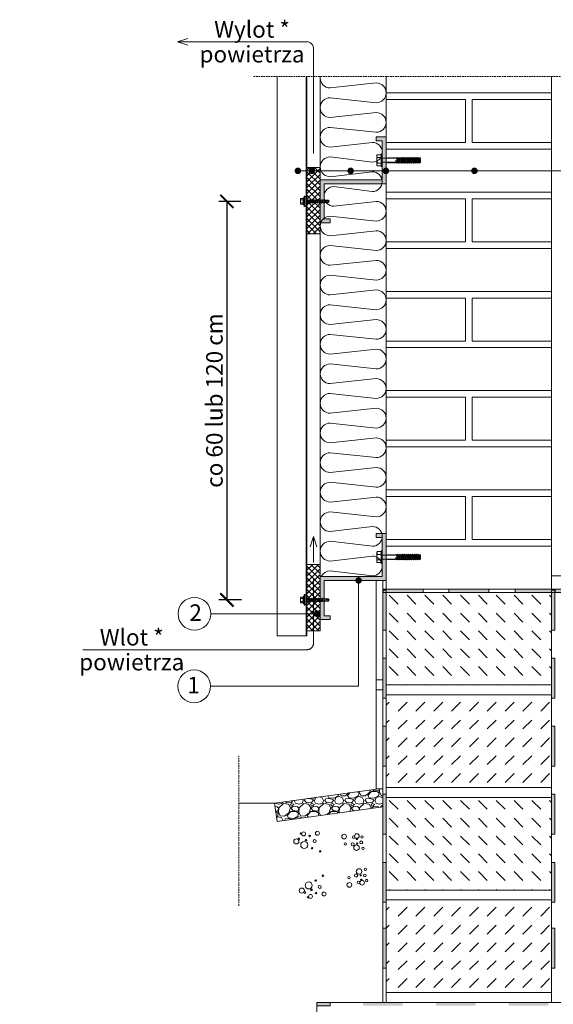
# Model space of a CAD drawing. Units: millimetres. Extents: x 462 to 2210, y -727 to 1577.
# Drawn here: x 462 to 1269, y 88 to 1577 of the extents above; entities that cross this region are included whole.
import ezdxf

# ---------------------------------------------------------------- set-up
doc = ezdxf.new("R2010")
doc.units = ezdxf.units.MM
doc.header["$LTSCALE"] = 10
for name, pattern in [('ACAD_ISO02W100', [15, 12, -3]), ('DASHED2', [0.375, 0.25, -0.125]), ('DASHEDX2', [1.5, 1, -0.5]), ('DOT', [0.25, 0, -0.25])]:
    doc.linetypes.add(name, pattern=pattern)
doc.layers.add('ROCKWOOL', color=1, linetype='Continuous', lineweight=9)
doc.styles.add('Rockwool', font='arial.ttf')
doc.styles.get("Standard").update_dxf_attribs({"font": 'arial.ttf'})
doc.dimstyles.new('ROCKWOOL', dxfattribs={"dimscale": 10, "dimtxt": 2.5, "dimasz": 2, "dimexe": 1.25, "dimexo": 3, "dimtad": 1, "dimtxsty": 'Standard', "dimblk": 'ARCHTICK', "dimblk1": 'ARCHTICK', "dimblk2": 'CLOSEDBLANK', "dimcen": 2.5, "dimadec": 0, "dimazin": 0, "dimtfac": 1, "dimtmove": 0, "dimatfit": 3, "dimfxl": 0, "dimarcsym": 0})
pattern_1 = [(45, (0, 0), (3e-16, 4.419417), [3.125, -3.125])]

# ---------------------------------------------------------------- blocks, each defined once
blk = doc.blocks.new('Zetownik')
at = {"layer": 'ROCKWOOL', "linetype": 'Continuous'}
blk.add_hatch(color=256, dxfattribs=at).paths.add_polyline_path([(8, 6.5), (6.5, 6.5), (6.5, 5.9), (7.4, 5.9), (7.4, 0), (-2, 0), (-2, -6.5), (-0.5, -6.5), (-0.5, -5.9), (-1.4, -5.9), (-1.4, -0.6), (8, -0.6)])
blk.add_lwpolyline([(8, -0.6), (-1.4, -0.6), (-1.4, -5.9), (-0.5, -5.9), (-0.5, -6.5), (-2, -6.5), (-2, 0), (7.4, 0), (7.4, 5.9), (6.5, 5.9), (6.5, 6.5), (8, 6.5)], close=True, dxfattribs=at)
blk = doc.blocks.new('A$C69815B45')
at = {"layer": 'ROCKWOOL'}
for points in [[(-99.8, -225.9, -0.414214), (-84.8, -211), (-15.1, -218.4, 1), (-15.1, -188.6), (-79.1, -196, -0.414214), (-94, -181.1, -0.414214), (-79.1, -166.2), (-21.2, -173.7, 1), (-21.2, -143.8), (-84.8, -151.3, -0.414214), (-99.8, -136.4, -0.414214), (-84.8, -121.4), (-20.9, -129.3, 1), (-20.9, -99.4), (-84.8, -106.5, -0.414214), (-99.8, -91.6, -0.414214), (-84.8, -76.7), (-15.1, -84.1, 1), (-15.1, -54.3), (-84.8, -61.7, -0.414214), (-99.8, -46.8, -0.414214), (-84.8, -31.9), (-15.1, -39.4, 1), (-15.1, -9.5), (-84.8, -17, -0.410841), (-99.8, -2.2, -0.410841)], [(-99.8, -449.3, -0.414214), (-84.8, -434.4), (-15.1, -441.9, 1), (-15.1, -412), (-84.8, -419.5, -0.414214), (-99.8, -404.6, -0.414214), (-84.8, -389.7), (-15.1, -397.1, 1), (-15.1, -367.3), (-84.8, -374.7, -0.414214), (-99.8, -359.8, -0.414214), (-84.8, -344.9), (-15.1, -352.4, 1), (-15.1, -322.5), (-84.8, -330, -0.414214), (-99.8, -315.1, -0.414214), (-84.8, -300.1), (-15.1, -307.6, 1), (-15.1, -277.8), (-84.8, -285.2, -0.414214), (-99.8, -270.3, -0.414214), (-84.8, -255.4), (-15.1, -262.8, 1), (-15.1, -233), (-84.8, -240.5, -0.410841), (-99.8, -225.7, -0.410841)], [(-99.8, -673, -0.414214), (-84.8, -658.1), (-15.1, -665.5, 1), (-15.1, -635.7), (-84.8, -643.1, -0.414214), (-99.8, -628.2, -0.414214), (-84.8, -613.3), (-15.1, -620.8, 1), (-15.1, -590.9), (-84.8, -598.4, -0.414214), (-99.8, -583.5, -0.414214), (-84.8, -568.5), (-15.1, -576, 1), (-15.1, -546.2), (-84.8, -553.6, -0.414214), (-99.8, -538.7, -0.414214), (-84.8, -523.8), (-15.1, -531.2, 1), (-15.1, -501.4), (-84.8, -508.9, -0.414214), (-99.8, -493.9, -0.414214), (-84.8, -479), (-15.1, -486.5, 1), (-15.1, -456.6), (-84.8, -464.1, -0.410841), (-99.8, -449.3, -0.410841)], [(-98.4, -755.9, -0.292698), (-84.8, -747.2), (-20.9, -754.7, 1), (-20.9, -724.9), (-84.8, -732.3, -0.414214), (-99.8, -717.4, -0.414214), (-84.8, -702.5), (-20.9, -709.9, 1), (-20.9, -680.1), (-84.8, -687.6, -0.410841), (-99.8, -672.8)]]:
    blk.add_lwpolyline(points, format="xyb", dxfattribs=at)
blk = doc.blocks.new('A$C51384952')
at = {"layer": 'ROCKWOOL', "linetype": 'Continuous'}
for points in [[(-299.5, 0), (-299.5, -5), (-239.1, -5), (-239.1, 0)], [(-200.3, 0), (-200.3, -5), (-139.9, -5), (-139.9, 0)], [(-100.2, 0), (-100.2, -5), (-39.9, -5), (-39.9, 0)], [(-300, -1.6), (-295, -1.6), (-295, -62), (-300, -62)], [(-300, -104.5), (-295, -104.5), (-295, -164.9), (-300, -164.9)], [(-300, -207.4), (-295, -207.4), (-295, -267.8), (-300, -267.8)], [(-300, -310.3), (-295, -310.3), (-295, -370.7), (-300, -370.7)], [(-300, -413.2), (-295, -413.2), (-295, -473.6), (-300, -473.6)], [(-300, -512.5), (-295, -512.5), (-295, -572.9), (-300, -572.9)]]:
    blk.add_hatch(color=256, dxfattribs=at).paths.add_polyline_path(points)
at = {"layer": 'ROCKWOOL'}
blk.add_hatch(color=256, dxfattribs=at).paths.add_polyline_path([(-18.7, 0), (-40, 0), (-40, -5), (-18.7, -5)])
at = {"layer": 'ROCKWOOL', "ltscale": 0.8}
blk.add_line((-300, -165), (-300, -150), dxfattribs=at)
at = {"layer": 'ROCKWOOL', "linetype": 'Continuous'}
for points in [[(-299.5, -5), (-299.5, 0), (-239.1, 0), (-239.1, -5)], [(-200.3, -5), (-200.3, 0), (-139.9, 0), (-139.9, -5)], [(-100.2, -5), (-100.2, 0), (-39.9, 0), (-39.9, -5)], [(-295, -1.6), (-300, -1.6), (-300, -62), (-295, -62)], [(-295, -104.5), (-300, -104.5), (-300, -164.9), (-295, -164.9)], [(-295, -207.4), (-300, -207.4), (-300, -267.8), (-295, -267.8)], [(-295, -310.3), (-300, -310.3), (-300, -370.7), (-295, -370.7)], [(-295, -413.2), (-300, -413.2), (-300, -473.6), (-295, -473.6)], [(-295, -512.5), (-300, -512.5), (-300, -572.9), (-295, -572.9)]]:
    blk.add_lwpolyline(points, close=True, dxfattribs=at)
at = {"layer": 'ROCKWOOL'}
blk.add_lwpolyline([(-18.7, 0), (-40, 0), (-40, -5), (-18.7, -5)], close=True, dxfattribs=at)
blk = doc.blocks.new('A$C4CAE2790')
at = {"layer": 'ROCKWOOL', "linetype": 'Continuous'}
for points in [[(5, 623.4), (0, 623.4), (0, 563), (5, 563)], [(5, 520.5), (0, 520.5), (0, 460.1), (5, 460.1)], [(5, 417.6), (0, 417.6), (0, 357.2), (5, 357.2)], [(5, 314.7), (0, 314.7), (0, 254.3), (5, 254.3)], [(5, 211.8), (0, 211.8), (0, 151.4), (5, 151.4)], [(5, 112.5), (0, 112.5), (0, 52.1), (5, 52.1)]]:
    blk.add_hatch(color=256, dxfattribs=at).paths.add_polyline_path(points)
at = {"layer": 'ROCKWOOL'}
blk.add_line((5, 563.4), (5, 623.4), dxfattribs=at)
at = {"layer": 'ROCKWOOL', "linetype": 'Continuous'}
for points in [[(0, 623.4), (5, 623.4), (5, 563), (0, 563)], [(0, 520.5), (5, 520.5), (5, 460.1), (0, 460.1)], [(0, 417.6), (5, 417.6), (5, 357.2), (0, 357.2)], [(0, 314.7), (5, 314.7), (5, 254.3), (0, 254.3)], [(0, 211.8), (5, 211.8), (5, 151.4), (0, 151.4)], [(0, 112.5), (5, 112.5), (5, 52.1), (0, 52.1)]]:
    blk.add_lwpolyline(points, close=True, dxfattribs=at)
blk = doc.blocks.new('A$C3CB5454F')
at = {"layer": 'ROCKWOOL'}
for points in [[(0, 0), (0, -5), (20, -5), (20, 0)], [(20, -310), (20, -305), (0, -305), (0, -310)]]:
    blk.add_hatch(color=256, dxfattribs=at).paths.add_polyline_path(points)
at = {"layer": 'ROCKWOOL', "ltscale": 20}
for points in [[(130, -5), (70, -5), (70, 0), (130, 0)], [(240, -5), (180, -5), (180, 0), (240, 0)], [(350, -5), (290, -5), (290, 0), (350, 0)], [(460, -5), (400, -5), (400, 0), (460, 0)], [(0, -90), (0, -30), (5, -30), (5, -90)], [(460, -90), (460, -30), (455, -30), (455, -90)], [(0, -200), (0, -140), (5, -140), (5, -200)], [(460, -200), (460, -140), (455, -140), (455, -200)], [(0, -310), (0, -250), (5, -250), (5, -310)], [(460, -310), (460, -250), (455, -250), (455, -310)], [(130, -305), (70, -305), (70, -310), (130, -310)], [(240, -305), (180, -305), (180, -310), (240, -310)], [(350, -305), (290, -305), (290, -310), (350, -310)], [(460, -305), (400, -305), (400, -310), (460, -310)]]:
    blk.add_hatch(color=256, dxfattribs=at).paths.add_polyline_path(points)
for p, q in [((20, -5), (0, -5)), ((20, -305), (0, -305))]:
    blk.add_line(p, q, dxfattribs=at)
at = {"layer": 'ROCKWOOL'}
for points in [[(0, 0), (20, 0), (20, -5), (0, -5)], [(0, -310), (20, -310), (20, -305), (0, -305)]]:
    blk.add_lwpolyline(points, close=True, dxfattribs=at)
blk = doc.blocks.new('A$C680047DC')
at = {"layer": 'ROCKWOOL', "ltscale": 20}
for points in [[(-386.2, -20.1, 1), (-376.2, -20.1, 1)], [(-364.9, -20.1, 1), (-354.9, -20.1, 1)], [(-306.4, -20.1, 1), (-296.4, -20.1, 1)], [(-119.3, -20.1, 1), (-109.3, -20.1, 1)]]:
    blk.add_hatch(color=256, dxfattribs=at).paths.add_polyline_path(points)
h = blk.add_hatch(color=256, dxfattribs=at)
edge = h.paths.add_edge_path()
edge.add_arc((-248.1, -20.1), 5, 0, 360)
for p, q in [((-382.6, -20.1), (262.5, -20.1)), ((162.5, -20.1), (162.5, -455.3)), ((262.5, -20.1), (946.1, -20.1)), ((162.5, -110.1), (946.1, -110.1)), ((162.5, -155.1), (946.1, -155.1)), ((162.5, -360.1), (946.1, -360.1)), ((162.5, -407.7), (946.1, -407.7)), ((162.5, -455.3), (946.1, -455.3))]:
    blk.add_line(p, q, dxfattribs=at)
blk = doc.blocks.new('A$C0ABB70DA')
at = {"layer": 'ROCKWOOL', "lineweight": 35, "ltscale": 20}
blk.add_hatch(color=256, dxfattribs=at).paths.add_polyline_path([(-36.8, 18.1, -1), (-36.8, 8.1, -1)])
at = {"layer": 'ROCKWOOL', "linetype": 'Continuous'}
for p in [(-36.8, 12.8), (-260.6, -147)]:
    blk.add_line(p, (-36.8, -147), dxfattribs=at)
blk.add_circle((-285.4, -147), 24.8, dxfattribs=at)
blk = doc.blocks.new('A$C0A444123')
at = {"layer": 'ROCKWOOL', "ltscale": 20}
blk.add_hatch(color=256, dxfattribs=at).paths.add_polyline_path([(-24.8, 3, 1), (-14.8, 3, 1)])
at = {"layer": 'ROCKWOOL', "linetype": 'Continuous'}
blk.add_line((-19.7, 2.8), (-180.1, 2.8), dxfattribs=at)
blk.add_circle((-204.9, 2.8), 24.8, dxfattribs=at)
blk = doc.blocks.new('_ArchTick')
at = {"color": 0, "linetype": 'ByBlock', "const_width": 0.15}
blk.add_lwpolyline([(-0.5, -0.5), (0.5, 0.5)], dxfattribs=at)
blk = doc.blocks.new('*D16')
at = {"layer": 'Defpoints', "color": 0, "linetype": 'Continuous', "transparency": 16777216}
for p in [(896.7, 1302.1), (775.5, 699.6), (897.6, 699.6)]:
    blk.add_point(p, dxfattribs=at)
at = {"layer": 'ROCKWOOL', "color": 0, "linetype": 'Continuous', "lineweight": -2, "transparency": 16777216}
for p, q in [((796.7, 1302.1), (763, 1302.1)), ((775.5, 1302.1), (775.5, 699.6)), ((797.6, 699.6), (763, 699.6))]:
    blk.add_line(p, q, dxfattribs=at)
at = {"layer": 'ROCKWOOL', "color": 0, "linetype": 'Continuous', "lineweight": -2, "transparency": 16777216, "xscale": 20, "yscale": 20, "zscale": 20}
for p, rotation in [((775.5, 1302.1), 90), ((775.5, 699.6), 270)]:
    blk.add_blockref('_ArchTick', p, dxfattribs=dict(at, rotation=rotation))
at = {"layer": 'ROCKWOOL', "color": 0, "linetype": 'Continuous', "transparency": 16777216, "insert": (756.5, 1000.9), "char_height": 25, "attachment_point": 5, "rotation": 90}
blk.add_mtext('{\\fArial|b0|i0|c238|p34;co 60 lub 120 cm}', dxfattribs=at)
blk = doc.blocks.new('_ClosedBlank')
at = {"color": 0, "linetype": 'ByBlock', "lineweight": -2}
for p, q in [((-1, 0.167), (0, 0)), ((-1, 0.167), (-1, -0.167)), ((0, 0), (-1, -0.167))]:
    blk.add_line(p, q, dxfattribs=at)
blk = doc.blocks.new('grawel')
at = {"layer": 'ROCKWOOL'}
for centre, radius in [((-50.8, 28.6), 3.87), ((-47, 32.4), 1.26), ((-43.8, 40.5), 1.13), ((-39.8, 40), 2.98), ((-36.2, 30.6), 1.13), ((-30.7, 36.8), 1.26), ((-23.2, 29), 2.27), ((-19, 40.9), 2.98), ((21.3, 35.8), 3.57), ((35.7, 35.1), 1.89), ((40.7, 36.7), 3.57), ((40.6, 32.5), 1.13), ((48.2, 35.1), 1.79), ((-38.9, 23.2), 5.36), ((-27, 18.3), 1.13), ((23.3, 24.9), 1.79), ((34.2, 24.3), 2.38), ((40.1, 19.2), 4.17), ((41.2, 25.5), 0.881), ((47.3, 27.2), 2.14), ((49.9, 18), 1.79), ((-14.7, 13.5), 1.13), ((44, -16.8), 4.17), ((53.4, -13.5), 1.79), ((-21.6, -30.6), 1.13), ((-10.6, -23.2), 1.13), ((28.9, -26), 1.79), ((39.5, -23), 2.38), ((46.5, -22.7), 0.881), ((47.5, -29.6), 1.13), ((52.8, -23), 2.14), ((55.4, -30.5), 1.79), ((-42.6, -45.8), 3.87), ((-32.1, -37.9), 5.36), ((-27.9, -44.6), 1.13), ((-15.5, -40.2), 2.27), ((29.3, -37.1), 3.57), ((43.2, -33.3), 1.89), ((48.5, -33.8), 3.57), ((-38.1, -48.7), 1.26), ((-33.2, -55.9), 1.13), ((-29.4, -54.5), 2.98), ((-21.1, -49.5), 1.26), ((-8.9, -50.9), 2.98)]:
    blk.add_circle(centre, radius, dxfattribs=at)
blk = doc.blocks.new('..')
at = {"layer": 'ROCKWOOL', "ltscale": 0.8}
for p, q in [((153.9, 21.5), (0, 0)), ((163.9, -5.3), (3.9, -27.7))]:
    blk.add_line(p, q, dxfattribs=at)
at = {"layer": 'ROCKWOOL', "linetype": 'Continuous'}
for p, q in [((0, 0), (-54.2, 0)), ((3.9, -27.7), (0, 0))]:
    blk.add_line(p, q, dxfattribs=at)
blk = doc.blocks.new('Ti')
at = {"layer": 'ROCKWOOL', "linetype": 'Continuous'}
for p, q in [((-9.4, 1.6), (0, 1.6)), ((-9.4, 1.6), (-9.4, 0.7)), ((-9.4, 0.7), (0, 0.7)), ((-9.4, 0.7), (-8.6, 0)), ((-8.6, 0), (0, 0)), ((-8.3, 7.4), (-8.3, 2.3)), ((-7.6, 8.1), (-4.2, 8.1)), ((-4.2, 8.1), (0, 8.1)), ((-4.2, 7.4), (-4.2, 1.6)), ((0, 8.1), (4.2, 8.1)), ((0, 8.1), (4.2, 8.1)), ((0, 1.6), (9.5, 1.6)), ((0, 0.7), (9.5, 0.7)), ((0, 0), (8.6, 0)), ((4.2, 8.1), (7.6, 8.1)), ((4.2, 8.1), (7.6, 8.1)), ((4.2, 7.4), (4.2, 1.6)), ((8.3, 7.4), (8.3, 2.3)), ((9.5, 0.7), (8.6, 0)), ((9.5, 1.6), (9.5, 0.7)), ((-3.1, -0.4), (-3.1, -20.3)), ((3.2, -0.4), (3.2, -21.7)), ((-3.1, -20.3), (-4.3, -21)), ((-0.2, -20.3), (-4.3, -21)), ((-0.2, -20.7), (-4.3, -21.2)), ((-4.3, -21), (-4.3, -21.2)), ((-4.3, -21.2), (-3.1, -21.9)), ((4.3, -22.4), (-4.3, -23.8)), ((4.3, -22.7), (-4.3, -24.1)), ((-3.1, -23.2), (-4.3, -23.8)), ((-4.3, -23.8), (-4.3, -24.1)), ((-4.3, -24.1), (-3.1, -24.8)), ((4.3, -25.3), (-4.3, -26.7)), ((4.3, -25.5), (-4.3, -27)), ((-3.1, -26), (-4.3, -26.7)), ((-4.3, -26.7), (-4.3, -27)), ((-4.3, -27), (-3.1, -27.6)), ((4.3, -28.1), (-4.3, -29.6)), ((4.3, -28.4), (-4.3, -29.8)), ((-3.1, -28.9), (-4.3, -29.6)), ((-4.3, -29.6), (-4.3, -29.8)), ((-3.1, -20.3), (-0.2, -20.3)), ((-0.1, -20.7), (-3.1, -21.9)), ((3.2, -21.7), (-3.1, -23.2)), ((-3.1, -21.9), (-3.1, -23.2)), ((3.2, -23.3), (-3.1, -24.8)), ((3.2, -24.6), (-3.1, -26)), ((-3.1, -24.8), (-3.1, -26)), ((3.2, -26.2), (-3.1, -27.6)), ((3.2, -27.5), (-3.1, -28.9)), ((-3.1, -27.6), (-3.1, -28.9)), ((3.2, -29.1), (-3.1, -30.5)), ((3.2, -21.7), (4.3, -22.4)), ((4.3, -22.7), (3.2, -23.3)), ((3.2, -23.3), (3.2, -24.6)), ((3.2, -24.6), (4.3, -25.3)), ((4.3, -25.5), (3.2, -26.2)), ((3.2, -26.2), (3.2, -27.5)), ((3.2, -27.5), (4.3, -28.1)), ((4.3, -28.4), (3.2, -29.1)), ((3.2, -29.1), (3.2, -30.3)), ((4.3, -22.4), (4.3, -22.7)), ((4.3, -25.3), (4.3, -25.5)), ((4.3, -28.1), (4.3, -28.4)), ((-4.3, -29.8), (-3.1, -30.5)), ((4.3, -31), (-4.3, -32.4)), ((4.3, -31.3), (-4.3, -32.7)), ((-3.1, -31.8), (-4.3, -32.4)), ((-4.3, -32.4), (-4.3, -32.7)), ((-4.3, -32.7), (-3.1, -33.4)), ((4.3, -33.9), (-4.3, -35.3)), ((4.3, -34.1), (-4.3, -35.5)), ((-3.1, -34.6), (-4.3, -35.3)), ((-4.3, -35.3), (-4.3, -35.5)), ((-4.3, -35.5), (-3.1, -36.2)), ((4.3, -36.7), (-4.3, -38.2)), ((4.3, -37), (-4.3, -38.4)), ((-3.1, -37.5), (-4.3, -38.2)), ((-4.3, -38.2), (-4.3, -38.4)), ((-4.3, -38.4), (-3.1, -39.1)), ((4.3, -39.6), (-4.3, -41)), ((4.3, -39.8), (-4.3, -41.3)), ((-3.1, -40.3), (-4.3, -41)), ((-4.3, -41), (-4.3, -41.3)), ((-4.3, -41.3), (-3.1, -41.9)), ((4.3, -42.5), (-4.3, -43.9)), ((4.3, -42.7), (-4.3, -44.1)), ((-3.1, -43.2), (-4.3, -43.9)), ((-4.3, -43.9), (-4.3, -44.1)), ((-4.3, -44.1), (-3.1, -44.8)), ((3.2, -30.3), (-3.1, -31.8)), ((-3.1, -30.5), (-3.1, -31.8)), ((3.2, -31.9), (-3.1, -33.4)), ((3.2, -33.2), (-3.1, -34.6)), ((-3.1, -33.4), (-3.1, -34.6)), ((3.2, -34.8), (-3.1, -36.2)), ((3.2, -36.1), (-3.1, -37.5)), ((-3.1, -36.2), (-3.1, -37.5)), ((-3.1, -36.2), (-3.1, -37.5)), ((3.2, -37.7), (-3.1, -39.1)), ((3.2, -38.9), (-3.1, -40.3)), ((-3.1, -39.1), (-3.1, -40.3)), ((3.2, -40.5), (-3.1, -41.9)), ((3.2, -41.8), (-3.1, -43.2)), ((-3.1, -41.9), (-3.1, -43.2)), ((3.2, -43.4), (-3.1, -44.8)), ((3.2, -44.6), (-3.1, -46.1)), ((3.2, -30.3), (4.3, -31)), ((4.3, -31.3), (3.2, -31.9)), ((3.2, -31.9), (3.2, -33.2)), ((3.2, -33.2), (4.3, -33.9)), ((4.3, -34.1), (3.2, -34.8)), ((3.2, -34.8), (3.2, -36.1)), ((3.2, -36.1), (4.3, -36.7)), ((4.3, -37), (3.2, -37.7)), ((3.2, -37.7), (3.2, -38.9)), ((3.2, -38.9), (4.3, -39.6)), ((4.3, -39.8), (3.2, -40.5)), ((3.2, -40.5), (3.2, -41.8)), ((3.2, -41.8), (4.3, -42.5)), ((4.3, -42.7), (3.2, -43.4)), ((3.2, -43.4), (3.2, -44.6)), ((3.2, -44.6), (4.3, -45.3)), ((4.3, -31), (4.3, -31.3)), ((4.3, -33.9), (4.3, -34.1)), ((4.3, -36.7), (4.3, -37)), ((4.3, -39.6), (4.3, -39.8)), ((4.3, -42.5), (4.3, -42.7)), ((4.3, -45.3), (-4.3, -46.7)), ((4.3, -45.6), (-4.3, -47)), ((-3.1, -46.1), (-4.3, -46.7)), ((-4.3, -46.7), (-4.3, -47)), ((-4.3, -47), (-3.1, -47.7)), ((4.3, -48.2), (-4.3, -49.6)), ((4.3, -48.4), (-4.3, -49.9)), ((-3.1, -48.9), (-4.3, -49.6)), ((-4.3, -49.6), (-4.3, -49.9)), ((-4.3, -49.9), (-3.1, -50.5)), ((4.3, -51), (-4.3, -52.5)), ((4.3, -51.3), (-4.3, -52.7)), ((-3.1, -51.8), (-4.3, -52.5)), ((-4.3, -52.5), (-4.3, -52.7)), ((-4.3, -52.7), (-3.1, -53.4)), ((4.3, -53.9), (-4.3, -55.3)), ((4.3, -54.2), (-4.3, -55.6)), ((-3.1, -54.7), (-4.3, -55.3)), ((-4.3, -55.3), (-4.3, -55.6)), ((-4.3, -55.6), (-3.1, -56.3)), ((-3.1, -44.8), (-3.1, -46.1)), ((3.2, -46.2), (-3.1, -47.7)), ((3.2, -47.5), (-3.1, -48.9)), ((-3.1, -47.7), (-3.1, -48.9)), ((3.2, -49.1), (-3.1, -50.5)), ((3.2, -50.4), (-3.1, -51.8)), ((-3.1, -50.5), (-3.1, -51.8)), ((3.2, -52), (-3.1, -53.4)), ((3.2, -53.2), (-3.1, -54.7)), ((-3.1, -53.4), (-3.1, -54.7)), ((3.2, -54.8), (-3.1, -56.3)), ((-3.1, -55.1), (-2.5, -56.9)), ((-2.5, -56.9), (2.5, -56.9)), ((3.2, -55.2), (-0.5, -56.4)), ((3.8, -55.6), (-0.5, -56.4)), ((3.8, -55.8), (-0.5, -56.4)), ((-0.5, -56.4), (2.7, -56.5)), ((2.7, -56.5), (2.5, -56.9)), ((3.8, -55.8), (2.7, -56.5)), ((4.3, -45.6), (3.2, -46.2)), ((3.2, -46.2), (3.2, -47.5)), ((3.2, -47.5), (4.3, -48.2)), ((4.3, -48.4), (3.2, -49.1)), ((3.2, -49.1), (3.2, -50.4)), ((3.2, -50.4), (4.3, -51)), ((4.3, -51.3), (3.2, -52)), ((3.2, -52), (3.2, -53.2)), ((3.2, -53.2), (4.3, -53.9)), ((4.3, -54.2), (3.2, -54.8)), ((3.2, -55.2), (3.8, -55.6)), ((3.8, -55.6), (3.8, -55.8)), ((4.3, -45.3), (4.3, -45.6)), ((4.3, -48.2), (4.3, -48.4)), ((4.3, -51), (4.3, -51.3)), ((4.3, -53.9), (4.3, -54.2))]:
    blk.add_line(p, q, dxfattribs=at)
at = {"layer": 'ROCKWOOL', "linetype": 'DOT'}
for p, q in [((-5.4, 8.1), (-5.3, 7.2)), ((-5.3, 7.2), (0, 7.2)), ((0, 7.2), (5.3, 7.2)), ((5.4, 8.1), (5.3, 7.2))]:
    blk.add_line(p, q, dxfattribs=at)
at = {"layer": 'ROCKWOOL', "linetype": 'Continuous'}
for centre, radius, start, end in [((-9, 2.3), 0.72, 270, 0), ((-7.6, 7.4), 0.72, 90, 180), ((-4.9, 7.4), 0.72, 0, 90), ((-3.4, 7.4), 0.72, 90, 180), ((3.4, 7.4), 0.72, 0, 90), ((4.9, 7.4), 0.72, 90, 180), ((7.6, 7.4), 0.72, 0, 90), ((9, 2.3), 0.72, 180, 270), ((-3.5, -0.4), 0.36, 0, 90), ((3.5, -0.4), 0.36, 90, 180), ((-0.2, -20.5), 0.18, 292.4671, 90)]:
    blk.add_arc(centre, radius, start, end, dxfattribs=at)
blk = doc.blocks.new('734760036I16')
for p, q in [((-8.2, 4.4), (-8.6, 4)), ((-8.6, -4), (-8.6, 4)), ((-8.2, 4.4), (-4.4, 4.4)), ((-8.2, 2.3), (-4.4, 2.3)), ((-3.7, 5.3), (-4.4, 5.3)), ((-4.4, -5.3), (-4.4, 5.3)), ((-3.7, 3.6), (-2.9, 8)), ((-3.7, -5.3), (-3.7, 5.3)), ((-2.9, 8), (-2, 8)), ((-2.9, 8), (-2.9, -8)), ((-2, 8), (-2, -8)), ((-2, 7.5), (0, 7.5)), ((0, 7.5), (0, -7.5)), ((0, 1.8), (0.5, 3)), ((1.3, -1.9), (0, 1.8)), ((0, 1.8), (0, 1.8)), ((0.9, 1.8), (0.5, 3)), ((0.5, 3), (1.8, -3)), ((2.6, 1.8), (0.9, 1.8)), ((0.9, 1.8), (2.2, -1.9)), ((2.6, 1.8), (3.1, 3)), ((3.9, -1.9), (2.6, 1.8)), ((3.1, 3), (4.4, -3)), ((3.5, 1.8), (3.1, 3)), ((5.2, 1.8), (3.5, 1.8)), ((3.5, 1.8), (4.8, -1.9)), ((5.2, 1.8), (5.7, 3)), ((6.5, -1.9), (5.2, 1.8)), ((6.1, 1.8), (5.7, 3)), ((5.7, 3), (7, -3)), ((7.8, 1.8), (6.1, 1.8)), ((6.1, 1.8), (7.4, -1.9)), ((7.8, 1.8), (8.3, 3)), ((9.1, -1.9), (7.8, 1.8)), ((8.7, 1.8), (8.3, 3)), ((8.3, 3), (9.6, -3)), ((10.4, 1.8), (8.7, 1.8)), ((8.7, 1.8), (10, -1.9)), ((10.4, 1.8), (10.9, 3)), ((11.7, -1.9), (10.4, 1.8)), ((11.3, 1.8), (10.9, 3)), ((10.9, 3), (12.2, -3)), ((13, 1.8), (11.3, 1.8)), ((11.3, 1.8), (12.6, -1.9)), ((13, 1.8), (13.5, 3)), ((14.3, -1.9), (13, 1.8)), ((13.9, 1.8), (13.5, 3)), ((13.5, 3), (14.8, -3)), ((15.6, 1.8), (13.9, 1.8)), ((13.9, 1.8), (15.2, -1.9)), ((15.6, 1.8), (16.1, 3)), ((16.9, -1.9), (15.6, 1.8)), ((16.5, 1.8), (16.1, 3)), ((16.1, 3), (17.4, -3)), ((18.2, 1.8), (16.5, 1.8)), ((16.5, 1.8), (17.8, -1.9)), ((18.2, 1.8), (18.7, 3)), ((19.5, -1.9), (18.2, 1.8)), ((18.7, 3), (20, -3)), ((19.1, 1.8), (18.7, 3)), ((19.1, 1.8), (20.8, 1.8)), ((19.1, 1.8), (20.4, -1.9)), ((20.8, 1.8), (21.3, 3)), ((22.1, -1.9), (20.8, 1.8)), ((21.3, 3), (22.6, -3)), ((21.7, 1.8), (21.3, 3)), ((21.7, 1.8), (23.4, 1.8)), ((21.7, 1.8), (23, -1.9)), ((23.4, 1.8), (23.9, 3)), ((23.4, 1.8), (24.8, -1.9)), ((24.3, 1.8), (23.9, 3)), ((25.2, -2.9), (23.9, 3)), ((24.3, 1.8), (24.9, 1.8)), ((24.3, 1.8), (25.6, -1.8)), ((24.9, 1.8), (26.2, 1.8)), ((26.2, 1.8), (26.5, 2.6)), ((27.6, -1.8), (26.2, 1.8)), ((26.8, 1.8), (26.5, 2.6)), ((27.8, -2.3), (26.5, 2.6)), ((26.8, 1.8), (29, 1.8)), ((26.8, 1.8), (28, -1.8)), ((29, 1.8), (29.1, 2)), ((30.4, -1.8), (29, 1.8)), ((29.2, 1.8), (29.1, 2)), ((29.2, 1.8), (30.4, 1.7)), ((30.4, -1.8), (29.2, 1.8)), ((32.7, -0.4), (29.5, 0.8)), ((30.4, 1.7), (33.4, 1.7)), ((34.9, 0), (30.4, 1.7)), ((30.9, 1.6), (33.3, 1.6)), ((34.9, 0), (32.7, -0.4)), ((33.4, 1.7), (33.3, 1.6)), ((34.5, 0.1), (33.3, 1.6)), ((34.9, 0), (33.4, 1.7)), ((33.4, -1.8), (34.9, 0)), ((-8.2, -4.4), (-8.6, -4)), ((-8.2, -2.3), (-4.4, -2.3)), ((-8.2, -4.4), (-4.4, -4.4)), ((-3.7, -5.3), (-4.4, -5.3)), ((-3.7, -3.6), (-2.9, -8)), ((-2.9, -8), (-2, -8)), ((0, -7.5), (-2, -7.5)), ((1.3, -1.9), (0, -1.9)), ((1.3, -1.9), (1.8, -3)), ((2.2, -1.9), (1.8, -3)), ((3.9, -1.9), (2.2, -1.9)), ((3.9, -1.9), (4.4, -3)), ((4.8, -1.9), (4.4, -3)), ((6.5, -1.9), (4.8, -1.9)), ((6.5, -1.9), (7, -3)), ((7.4, -1.9), (7, -3)), ((9.1, -1.9), (7.4, -1.9)), ((9.1, -1.9), (9.6, -3)), ((10, -1.9), (9.6, -3)), ((11.7, -1.9), (10, -1.9)), ((11.7, -1.9), (12.2, -3)), ((12.6, -1.9), (12.2, -3)), ((14.3, -1.9), (12.6, -1.9)), ((14.3, -1.9), (14.8, -3)), ((15.2, -1.9), (14.8, -3)), ((16.9, -1.9), (15.2, -1.9)), ((16.9, -1.9), (17.4, -3)), ((17.8, -1.9), (17.4, -3)), ((19.5, -1.9), (17.8, -1.9)), ((19.5, -1.9), (20, -3)), ((20.4, -1.9), (20, -3)), ((22.1, -1.9), (20.4, -1.9)), ((22.1, -1.9), (22.6, -3)), ((23, -1.9), (22.6, -3)), ((23, -1.9), (24.8, -1.9)), ((25.2, -2.9), (24.8, -1.9)), ((25.2, -2.9), (25.6, -1.8)), ((25.6, -1.8), (27.6, -1.8)), ((27.8, -2.3), (27.6, -1.8)), ((27.8, -2.3), (28, -1.8)), ((28, -1.8), (30.4, -1.8)), ((30.4, -1.8), (33.4, -1.8)), ((33.4, -1.8), (32.7, -0.4))]:
    blk.add_line(p, q)
for centre, radius, start, end in [((-7.1, 3.3), 1.5, 136.3168, 223.6832), ((-2, 0), 6.67, 159.7431, 200.2569), ((-7.1, -3.3), 1.5, 136.3168, 223.6832)]:
    blk.add_arc(centre, radius, start, end)
blk = doc.blocks.new('A$C13586E0C')
at = {"layer": 'ROCKWOOL', "ltscale": 0.8}
for p, q in [((-20.1, 160.9, -30), (-25, 145.5, -30)), ((-20.1, 160.9, -30), (-15.2, 145.5, -30)), ((-29.8, -10.2, -30), (-368.8, -10.2, -30))]:
    blk.add_line(p, q, dxfattribs=at)
at = {"layer": 'ROCKWOOL', "linetype": 'ACAD_ISO02W100', "ltscale": 0.8, "elevation": -30}
blk.add_lwpolyline([(-29.8, -10.2), (-29.8, -10.2, 0.451523), (-20.1, 1.5), (-20.1, 160.9)], format="xyb", dxfattribs=at)
blk = doc.blocks.new('A$C0A3C24B5')
at = {"layer": 'ROCKWOOL', "ltscale": 0.8}
for q in [(-168.7, 57.4, -30), (-168.7, 47.5, -30)]:
    blk.add_line((-184.2, 52.4, -30), q, dxfattribs=at)
at = {"layer": 'ROCKWOOL', "ltscale": 0.8, "elevation": -30}
blk.add_lwpolyline([(-184.2, 52.4), (11.4, 52.4, -0.459206), (21.4, 40.8), (21.4, -116.6)], format="xyb", dxfattribs=at)

msp = doc.modelspace()

# ---------------------------------------------------------------- hatches: boundary and pattern name
at = {"layer": 'ROCKWOOL', "linetype": 'Continuous'}
msp.add_hatch(color=256, dxfattribs=at).paths.add_polyline_path([(895.264, 645.11), (896.264, 645.11), (896.264, 1490.671), (895.264, 1490.671)])
h = msp.add_hatch(dxfattribs=at)
h.set_pattern_fill('ANSI37', color=256, scale=50, style=0)
h.set_pattern_definition([(45, (-12380.9226, 25327.994), (-4.4194174, 4.4194174), []), (135, (-12380.9226, 25327.994), (-4.4194174, -4.4194174), [])])
h.paths.add_polyline_path([(916.264, 1253.076), (896.264, 1253.076), (896.264, 1353.311), (916.264, 1353.311)])
h = msp.add_hatch(dxfattribs=at)
h.set_pattern_fill('ANSI37', color=256, scale=50, style=0)
h.set_pattern_definition([(45, (-12380.9226, 24740.494), (-4.4194174, 4.4194174), []), (135, (-12380.9226, 24740.494), (-4.4194174, -4.4194174), [])])
h.paths.add_polyline_path([(916.264, 653.076), (896.264, 653.076), (896.264, 753.311), (916.264, 753.311)])
at = {"layer": 'ROCKWOOL'}
h = msp.add_hatch(dxfattribs=at)
h.set_pattern_fill('DASH', color=256, scale=6, angle=135, style=0)
h.set_pattern_definition([(135, (-2252.547, -1650.795), (-26.94077, 2e-15), [19.05, -19.05])])
h.paths.add_polyline_path([(1266.264, 710.998), (1016.264, 710.998), (1016.264, 707.439), (1016.264, 570.998), (1266.264, 570.998)])
h = msp.add_hatch(dxfattribs=at)
h.set_pattern_fill('DASH', color=256, scale=6, angle=45, style=0)
h.set_pattern_definition([(45, (-2252.547, -1650.795), (2e-15, 26.94077), [19.05, -19.05])])
h.paths.add_polyline_path([(1266.264, 555.998), (1016.264, 555.998), (1016.264, 552.439), (1016.264, 415.998), (1266.264, 415.998)])
at = {"layer": 'ROCKWOOL', "linetype": 'Continuous'}
h = msp.add_hatch(dxfattribs=at)
h.set_pattern_fill('GRAVEL', color=256, scale=1.2, style=0)
h.set_pattern_definition([(228.0128, (21.9456, 30.48), (-243.840207, -274.320337), [4.10065, -405.966]), (184.9697, (19.2024, 27.432), (365.7605917, 30.4797849), [7.03686, -696.648]), (132.5104, (12.192, 26.8224), (304.7997782, -335.2803275), [4.9618, -491.2164]), (267.2737, (0.3048, 19.2024), (30.4798676, 609.5998038), [6.40806, -634.3968]), (292.8337, (0, 12.8016), (-152.4004327, 365.760208), [6.2836, -622.0776]), (357.2737, (2.4384, 7.0104), (-609.5998038, 30.4798676), [6.40806, -634.3968]), (37.6942, (8.8392, 6.7056), (-396.2402503, -304.7997283), [8.47433, -838.9572]), (72.2553, (15.5448, 11.8872), (213.3604268, 670.5601945), [8.00064, -792.0636]), (121.4296, (17.9832, 19.5072), (-243.8400628, 396.239534), [6.42976, -636.546]), (175.2364, (14.6304, 24.9936), (335.2797366, -30.479714), [7.34056, -359.6868]), (222.3974, (7.3152, 25.6032), (-365.760011, -335.2795638), [9.49294, -939.8016]), (138.8141, (30.48, 18.8976), (-213.359864, 182.879719), [3.24006, -320.7672]), (171.4692, (28.0416, 21.0312), (396.2393951, -60.9601536), [6.1642, -610.2552]), (225, (21.946, 21.946), (-6e-15, -30.48), [4.3105, -38.7947]), (203.1986, (19.812, 25.603), (152.400514, 60.960267), [2.3213, -229.8072]), (291.8014, (17.6784, 24.689), (-30.48002, 91.44006), [3.2828, -160.8576]), (30.9638, (18.8976, 21.641), (91.439903, 60.960048), [5.33184, -172.3956]), (161.5651, (23.47, 24.384), (60.96003, -30.479955), [3.85544, -92.5308]), (16.3895, (0, 24.6888), (304.8001682, 91.4398098), [5.40106, -534.7056]), (70.3462, (5.1816, 26.2128), (-121.9196603, -335.279526), [4.5312, -448.5864]), (293.1986, (23.4696, 30.48), (-60.960267, 152.400514), [4.64256, -227.4864]), (343.6105, (25.2984, 26.2128), (-304.8001682, 91.4398098), [5.40106, -534.7056]), (339.444, (0, 5.7912), (-152.400189, 60.959926), [5.2084, -255.2124]), (294.7751, (4.8768, 3.9624), (-152.399645, 335.2798443), [4.36406, -432.0432]), (66.8014, (23.7744, 0), (60.960267, 152.400514), [4.64256, -227.4864]), (17.354, (25.6032, 4.2672), (-396.2400214, -121.919816), [5.1094, -505.8288]), (69.444, (8.8392, 0), (-60.959926, -152.400189), [2.6042, -257.8176]), (101.3099, (21.9456, 0), (-30.47985, 121.91961), [1.5542, -153.864]), (165.9638, (21.641, 1.524), (91.440064, -30.479947), [6.2836, -119.3886]), (186.009, (15.5448, 3.048), (304.7995505, 30.4799288), [5.8232, -576.4968]), (303.6901, (18.898, 18.898), (-30.48001, 60.95994), [4.3959, -105.50136]), (353.1572, (21.336, 15.24), (518.1602143, -60.960273), [7.6747, -759.792]), (60.9454, (28.956, 14.3256), (-121.919716, -213.359491), [3.1381, -310.6728]), (90, (30.48, 17.07), (-30.48, 30.48), [1.8288, -28.6512]), (120.2564, (14.9352, 3.9624), (121.9197416, -213.3598924), [4.2344, -419.2068]), (48.0128, (12.8016, 7.62), (243.840207, 274.320337), [8.2013, -401.8656]), (0, (18.288, 13.716), (30.48, 30.48), [7.9248, -22.5552]), (325.3048, (26.2128, 13.716), (-304.799472, 213.3600203), [4.8193, -477.1116]), (254.0546, (30.175, 10.973), (-30.480078, -121.92029), [4.43795, -217.4604]), (207.646, (28.956, 6.7056), (-579.1197966, -304.8001917), [7.22574, -715.35]), (175.4261, (22.5552, 3.3528), (-396.2400913, 30.4798525), [7.64435, -756.7896]), (175.4261, (22.5552, 3.3528), (-396.2400913, 30.4798525), [7.64435, -756.7896])])
h.paths.add_polyline_path([(1011.264, 405.725), (1011.264, 413.751), (1001.264, 413.751), (847.392, 392.218), (851.264, 364.547), (1011.264, 386.937)])
at = {"layer": 'ROCKWOOL'}
h = msp.add_hatch(dxfattribs=at)
h.set_pattern_fill('DASH', color=256, scale=6, angle=135, style=0)
h.set_pattern_definition([(135, (-2252.547, -1960.795), (-26.94077, 2e-15), [19.05, -19.05])])
h.paths.add_polyline_path([(1266.264, 400.998), (1016.264, 400.998), (1016.264, 397.439), (1016.264, 260.998), (1266.264, 260.998)])
at = {"layer": 'ROCKWOOL', "ltscale": 20}
h = msp.add_hatch(dxfattribs=at)
h.set_pattern_fill('DASH', color=256, scale=25, angle=45, style=0)
h.set_pattern_definition(pattern_1)
h.paths.add_polyline_path([(462.216, 337.252), (462.216, 343.252), (462.716, 343.252), (462.716, 337.252)])
h = msp.add_hatch(dxfattribs=at)
h.set_pattern_fill('DASH', color=256, scale=25, angle=45, style=0)
h.set_pattern_definition(pattern_1)
h.paths.add_polyline_path([(472.216, 346.252), (472.216, 352.252), (471.716, 352.252), (471.716, 346.252)])
h = msp.add_hatch(dxfattribs=at)
h.set_pattern_fill('DASH', color=256, scale=25, angle=45, style=0)
h.set_pattern_definition(pattern_1)
h.paths.add_polyline_path([(497.716, 346.252), (497.716, 352.252), (497.216, 352.252), (497.216, 346.252)])
h = msp.add_hatch(dxfattribs=at)
h.set_pattern_fill('DASH', color=256, scale=25, angle=45, style=0)
h.set_pattern_definition(pattern_1)
h.paths.add_polyline_path([(508.216, 346.253), (508.216, 345.753), (506.216, 345.753), (506.216, 346.253)])
h = msp.add_hatch(dxfattribs=at)
h.set_pattern_fill('DASH', color=256, scale=25, angle=45, style=0)
h.set_pattern_definition(pattern_1)
h.paths.add_polyline_path([(508.216, 337.252), (508.216, 343.252), (507.716, 343.252), (507.716, 337.252)])
h = msp.add_hatch(dxfattribs=at)
h.set_pattern_fill('DASH', color=256, scale=25, angle=45, style=0)
h.set_pattern_definition(pattern_1)
h.paths.add_polyline_path([(462.216, 326.252), (462.216, 332.252), (462.716, 332.252), (462.716, 326.252)])
h = msp.add_hatch(dxfattribs=at)
h.set_pattern_fill('DASH', color=256, scale=25, angle=45, style=0)
h.set_pattern_definition(pattern_1)
h.paths.add_polyline_path([(508.216, 326.252), (508.216, 332.252), (507.716, 332.252), (507.716, 326.252)])
h = msp.add_hatch(dxfattribs=at)
h.set_pattern_fill('DASH', color=256, scale=25, angle=45, style=0)
h.set_pattern_definition(pattern_1)
h.paths.add_polyline_path([(462.216, 315.252), (462.216, 321.252), (462.716, 321.252), (462.716, 315.252)])
h = msp.add_hatch(dxfattribs=at)
h.set_pattern_fill('DASH', color=256, scale=25, angle=45, style=0)
h.set_pattern_definition(pattern_1)
h.paths.add_polyline_path([(506.216, 315.253), (506.216, 315.753), (508.216, 315.753), (508.216, 315.253)])
h = msp.add_hatch(dxfattribs=at)
h.set_pattern_fill('DASH', color=256, scale=25, angle=45, style=0)
h.set_pattern_definition(pattern_1)
h.paths.add_polyline_path([(508.216, 315.252), (508.216, 321.252), (507.716, 321.252), (507.716, 315.252)])
at = {"layer": 'ROCKWOOL'}
h = msp.add_hatch(dxfattribs=at)
h.set_pattern_fill('DASH', color=256, scale=6, angle=45, style=0)
h.set_pattern_definition([(45, (-2252.547, -1960.795), (2e-15, 26.94077), [19.05, -19.05])])
h.paths.add_polyline_path([(1016.264, 245.998), (1016.264, 242.439), (1016.264, 105.998), (1266.264, 105.998), (1266.264, 245.998)])

# ---------------------------------------------------------------- linework, layer by layer
at = {"layer": 'ROCKWOOL', "linetype": 'DASHED2'}
for p, q in [((815.823, 1490.671), (1333.87, 1490.671)), ((793.227, 237.258), (793.227, 463.995))]:
    msp.add_line(p, q, dxfattribs=at)
at = {"layer": 'ROCKWOOL', "linetype": 'Continuous'}
for p, q in [((851.264, 1490.671), (851.264, 645.11)), ((895.264, 1490.671), (895.264, 645.11)), ((896.264, 1490.671), (896.264, 645.11)), ((916.264, 1490.671), (916.264, 740.811)), ((1016.264, 1490.671), (1016.264, 715.998)), ((1911.258, 735.998), (1266.264, 735.998)), ((896.264, 645.11), (851.264, 645.11))]:
    msp.add_line(p, q, dxfattribs=at)
at = {"layer": 'ROCKWOOL'}
msp.add_line((1266.264, 745.998), (1266.264, 1490.671), dxfattribs=at)
at = {"layer": 'ROCKWOOL', "ltscale": 0.8}
for p, q in [((1011.264, 715.998), (1011.264, 90.998)), ((1011.264, 715.998), (1271.264, 715.998)), ((1016.264, 715.998), (1016.264, 90.431)), ((1266.264, 715.998), (1266.264, 90.998)), ((1016.264, 710.998), (1266.264, 710.998)), ((1001.264, 563.751), (1001.264, 578.751)), ((1016.264, 570.998), (1266.264, 570.998)), ((1016.264, 555.998), (1266.264, 555.998)), ((1016.264, 415.998), (1266.264, 415.998)), ((1016.264, 400.998), (1266.264, 400.998)), ((1016.264, 260.998), (1266.264, 260.998)), ((1016.264, 245.998), (1266.264, 245.998)), ((1016.264, 105.998), (1266.264, 105.998)), ((1016.264, 90.998), (1266.264, 90.998))]:
    msp.add_line(p, q, dxfattribs=at)
at = {"layer": 'ROCKWOOL'}
msp.add_lwpolyline([(1016.264, 1490.671), (1016.264, 1465.998), (1266.264, 1465.998), (1266.264, 1490.671)], dxfattribs=at)
at = {"layer": 'ROCKWOOL', "linetype": 'Continuous'}
for points in [[(1016.264, 1390.998), (1136.264, 1390.998), (1136.264, 1455.998), (1016.264, 1455.998)], [(1146.264, 1390.998), (1266.264, 1390.998), (1266.264, 1455.998), (1146.264, 1455.998)], [(916.264, 1253.076), (896.264, 1253.076), (896.264, 1353.311), (916.264, 1353.311)], [(1016.264, 1240.998), (1136.264, 1240.998), (1136.264, 1305.998), (1016.264, 1305.998)], [(1146.264, 1240.998), (1266.264, 1240.998), (1266.264, 1305.998), (1146.264, 1305.998)], [(1016.264, 1090.998), (1136.264, 1090.998), (1136.264, 1155.998), (1016.264, 1155.998)], [(1146.264, 1090.998), (1266.264, 1090.998), (1266.264, 1155.998), (1146.264, 1155.998)], [(1016.264, 940.998), (1136.264, 940.998), (1136.264, 1005.998), (1016.264, 1005.998)], [(1146.264, 940.998), (1266.264, 940.998), (1266.264, 1005.998), (1146.264, 1005.998)], [(1016.264, 790.998), (1136.264, 790.998), (1136.264, 855.998), (1016.264, 855.998)], [(1146.264, 790.998), (1266.264, 790.998), (1266.264, 855.998), (1146.264, 855.998)], [(916.264, 653.076), (896.264, 653.076), (896.264, 753.311), (916.264, 753.311)]]:
    msp.add_lwpolyline(points, close=True, dxfattribs=at)
at = {"layer": 'ROCKWOOL'}
for points in [[(1016.264, 1315.998), (1266.264, 1315.998), (1266.264, 1380.998), (1016.264, 1380.998)], [(1016.264, 1165.998), (1266.264, 1165.998), (1266.264, 1230.998), (1016.264, 1230.998)], [(1016.264, 1015.998), (1266.264, 1015.998), (1266.264, 1080.998), (1016.264, 1080.998)], [(1016.264, 865.998), (1266.264, 865.998), (1266.264, 930.998), (1016.264, 930.998)], [(1016.264, 715.998), (1266.264, 715.998), (1266.264, 780.998), (1016.264, 780.998)], [(1371.264, 90.998), (911.264, 90.998), (911.264, -219.002), (1371.264, -219.002)]]:
    msp.add_lwpolyline(points, close=True, dxfattribs=at)
at = {"layer": 'ROCKWOOL', "linetype": 'DASHEDX2', "ltscale": 0.04}
for points in [[(1016.264, 1360.516), (1068.054, 1360.516), (1068.054, 1367.986), (1016.264, 1367.986)], [(1016.264, 760.516), (1068.054, 760.516), (1068.054, 767.986), (1016.264, 767.986)]]:
    msp.add_lwpolyline(points, dxfattribs=at)
at = {"layer": 'ROCKWOOL', "ltscale": 0.8}
for points in [[(1001.264, 578.751), (1011.264, 578.751), (1011.264, 728.751), (1001.264, 728.751)], [(1001.264, 413.751), (1011.264, 413.751), (1011.264, 563.751), (1001.264, 563.751)]]:
    msp.add_lwpolyline(points, close=True, dxfattribs=at)

# ---------------------------------------------------------------- block references
at = {"layer": 'ROCKWOOL', "linetype": 'Continuous'}
for name, p in [('A$C0A3C24B5', (884.911, 1490.926, 30)), ('A$C69815B45', (1016.264, 1490.671)), ('A$C680047DC', (1263.869, 1368.345)), ('A$C13586E0C', (926.351, 634.524, 30)), ('A$C0ABB70DA', (1011.264, 715.998)), ('A$C51384952', (1311.264, 715.998)), ('A$C0A444123', (931.234, 675.751)), ('A$C4CAE2790', (1266.264, 90.998)), ('..', (847.392, 392.218)), ('grawel', (931.189, 305.874)), ('A$C3CB5454F', (911.264, 90.998))]:
    msp.add_blockref(name, p, dxfattribs=at)
at = {"layer": 'ROCKWOOL', "linetype": 'Continuous', "xscale": 10, "yscale": 10, "zscale": 10}
for p in [(936.264, 1334.751), (936.264, 734.751)]:
    msp.add_blockref('Zetownik', p, dxfattribs=at)
at = {"layer": 'ROCKWOOL', "linetype": 'Continuous', "rotation": 90}
for p in [(1010.264, 1364.251), (1010.264, 764.251)]:
    msp.add_blockref('Ti', p, dxfattribs=at)
at = {"layer": 'ROCKWOOL'}
for p in [(895.264, 1302.137), (895.264, 699.571)]:
    msp.add_blockref('734760036I16', p, dxfattribs=at)

# ---------------------------------------------------------------- texts
at = {"layer": 'ROCKWOOL', "ltscale": 0.8, "char_height": 25, "attachment_point": 5, "line_spacing_factor": 0.9, "style": 'Rockwool'}
for s, insert, width in [('{\\fArial|b0|i0|c0|p34;Wylot * \\Ppowietrza}', (813.429, 1543.365), 193.189), ('{\\fArial|b0|i0|c0|p34;Wlot * \\Ppowietrza}', (631.585, 624.358), 183.189)]:
    msp.add_mtext(s, dxfattribs=dict(at, insert=insert, width=width))
at = {"layer": 'ROCKWOOL', "linetype": 'Continuous', "char_height": 25, "attachment_point": 5}
for s, insert in [('{\\fArial|b0|i0|c238|p34;2}', (728.084, 680.33)), ('{\\fArial|b0|i0|c238|p34;1}', (724.906, 570.775))]:
    msp.add_mtext(s, dxfattribs=dict(at, insert=insert))

# ---------------------------------------------------------------- dimensions: what is measured, and where the dimension line sits
at = {"layer": 'ROCKWOOL', "linetype": 'Continuous'}
dim = msp.add_linear_dim(base=(775.494, 699.571), p1=(896.67, 1302.137), p2=(897.62, 699.571), angle=90, text='{\\fArial|b0|i0|c238|p34;co 60 lub 120 cm}', dimstyle='ROCKWOOL', override={"dimasz": 2, "dimexo": 10}, dxfattribs=at)
dim.commit()
dim.dimension.update_dxf_attribs({"geometry": '*D16', "text_midpoint": (756.48, 1000.854)})

doc.saveas('drawing.dxf')
